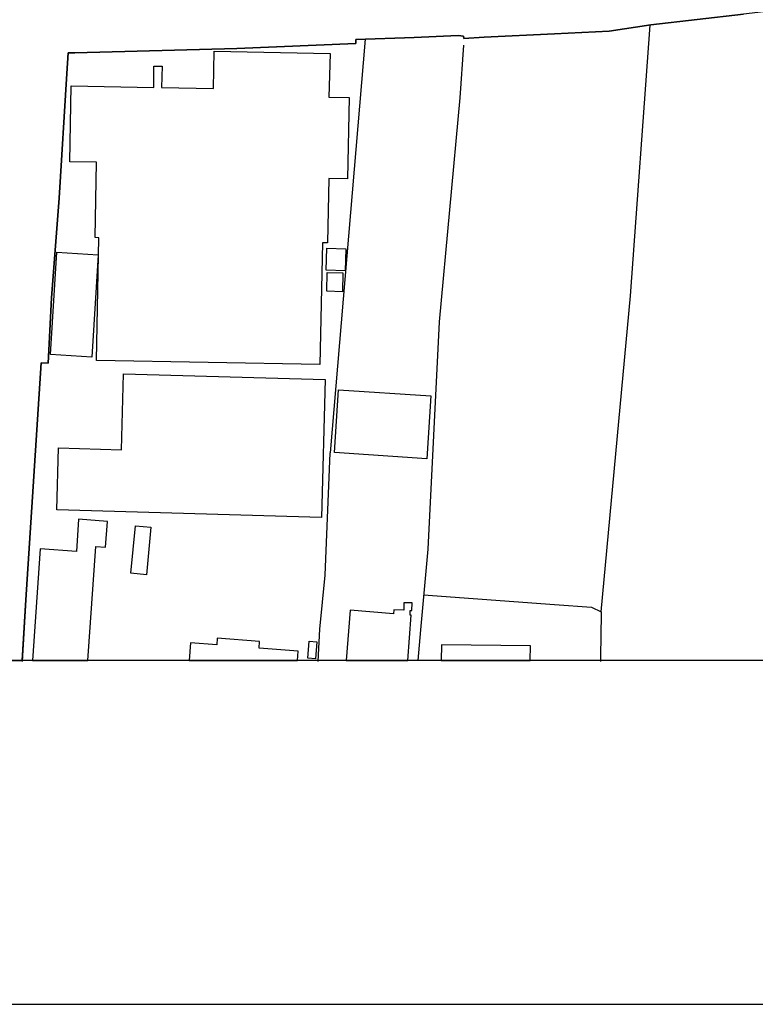
# Model space of a CAD drawing. Extents: x -10 to 410, y -24 to 273.
# Drawn here: x 264 to 314, y -24 to 43 of the extents above; entities that cross this region are included whole.
import ezdxf

# ---------------------------------------------------------------- set-up
doc = ezdxf.new("R2010")
doc.units = 0
for name, color, linetype in [('05_DM_LINE', 7, 'Continuous'), ('06_HOUSE_POLY', 160, 'Continuous'), ('08_ROAD_LINE', 3, 'Continuous'), ('09_ROAD_POLY', 5, 'Continuous'), ('12_KASEN_LINE', 4, 'Continuous'), ('印刷レイアウト', 1, 'Continuous'), ('印刷用フレーム', 1, 'Continuous'), ('背景', 3, 'Continuous')]:
    doc.layers.add(name, color=color, linetype=linetype)

msp = doc.modelspace()

# ---------------------------------------------------------------- linework, layer by layer
at = {"layer": '05_DM_LINE', "color": 253}
for p, q in [((287.13355, 42.130073), (284.728185, 13.856519)), ((283.898261, -0.408933), (284.023318, 1.790072)), ((303.242817, 1.704289), (303.22318, -0.408933))]:
    msp.add_line(p, q, dxfattribs=at)
for points in [[(303.248674, 2.98173), (305.253719, 24.586957), (306.59834, 43.106757)], [(284.023318, 1.790072), (284.388498, 5.485626), (284.728185, 13.856519)], [(291.12366, 4.149618), (291.718283, 4.102764), (300.063338, 3.485403)], [(300.063338, 3.485403), (302.593416, 3.30178), (303.248674, 2.98173), (303.253497, 2.504929), (303.242817, 1.704289)]]:
    msp.add_lwpolyline(points, dxfattribs=at)
at = {"layer": '06_HOUSE_POLY', "color": 255}
for points in [[(284.033998, 19.884058), (268.763268, 20.168967), (268.923465, 28.567421), (268.663704, 28.575345), (268.764301, 33.727829), (266.923587, 33.758835), (267.01936, 38.94267), (272.684131, 38.836906), (272.673451, 40.297971), (273.238791, 40.297971), (273.198828, 38.829327), (276.748655, 38.759047), (276.798608, 41.309795), (284.724395, 41.165101), (284.644124, 38.176826), (286.02423, 38.141686), (285.91881, 32.579234), (284.628621, 32.602661), (284.548351, 28.208097), (284.194195, 28.212231), (284.033998, 19.884058)], [(285.758613, 26.30985), (284.458778, 26.352569), (284.503564, 27.852563), (285.804433, 27.809844), (285.758613, 26.30985)], [(268.423581, 20.399444), (265.614106, 20.575488), (266.048532, 27.567654), (268.859041, 27.39161), (268.423581, 20.399444)], [(285.564309, 24.872211), (284.498741, 24.899428), (284.529058, 26.184793), (285.593593, 26.157232), (285.564309, 24.872211)], [(284.128738, 9.434738), (266.033719, 9.950469), (266.158775, 14.192415), (270.453776, 14.067703), (270.59847, 19.266697), (284.394355, 18.872233), (284.128738, 9.434738)], [(291.333811, 13.454131), (285.024118, 13.868232), (285.309372, 18.172879), (291.61872, 17.758778), (291.333811, 13.454131)], [(269.378562, 7.415224), (269.503619, 9.169122), (267.533713, 9.309682), (267.378684, 7.106543), (264.904072, 7.282243), (264.366292, -0.352778), (268.150385, -0.352778), (268.703668, 7.458287)], [(272.173568, 5.524555), (271.098353, 5.629975), (271.408757, 8.868365), (272.479148, 8.762945), (272.173568, 5.524555)], [(290.198996, 2.758832), (290.208643, 3.067513), (290.303383, 3.063723), (290.343346, 3.598747), (289.774216, 3.598747), (289.774216, 3.106443), (289.078651, 3.114366), (289.064182, 2.852539), (286.104156, 3.094729), (285.82717, -0.352778), (290.032254, -0.352778), (290.278923, 2.758832)], [(279.868877, 0.505051), (279.904017, 0.962215), (277.013238, 1.188558), (276.973275, 0.720025), (275.183203, 0.856451), (275.087085, -0.352778), (282.487495, -0.352778), (282.538826, 0.298001)], [(283.72325, -0.22152), (283.20373, -0.174666), (283.293647, 0.977718), (283.814201, 0.934654), (283.72325, -0.22152)], [(292.338401, 0.723815), (292.325309, -0.352778), (298.41486, -0.352778), (298.423473, 0.653535)]]:
    msp.add_lwpolyline(points, close=True, dxfattribs=at)
at = {"layer": '08_ROAD_LINE', "color": 253}
for points in [[(349.263436, 46.469859), (336.598231, 45.704359), (326.41384, 45.126272), (320.213702, 44.704248), (312.987958, 43.856755), (306.648294, 43.110547), (303.798511, 42.684733), (300.063338, 42.512823)], [(300.063338, 42.512823), (295.25364, 42.282346), (293.87388, 42.180716), (293.848386, 42.352626), (293.488029, 42.380187), (290.473226, 42.250996), (286.47347, 42.106646), (286.47347, 41.841029), (278.338566, 41.512712), (267.268096, 41.204376), (266.818167, 41.196452), (266.72825, 39.790164), (266.192882, 31.274577), (265.673362, 24.446398), (265.443229, 19.981554), (264.963672, 20.001191), (263.933244, 3.805797), (263.66866, -0.408933)]]:
    msp.add_lwpolyline(points, dxfattribs=at)
at = {"layer": '09_ROAD_POLY', "color": 7}
msp.add_lwpolyline([(260.457831, -0.352778), (263.672106, -0.352778), (263.933244, 3.805797), (264.963672, 20.001191), (265.443229, 19.981554), (265.673362, 24.446398), (266.192882, 31.274577), (266.72825, 39.790164), (266.818167, 41.196452), (267.268096, 41.204376), (278.338566, 41.512712), (286.47347, 41.841029), (286.47347, 42.106646), (290.473226, 42.250996), (293.488029, 42.380187), (293.848386, 42.352626), (293.87388, 42.180716), (295.25364, 42.282346), (300.063338, 42.512823), (303.798511, 42.684733), (306.648294, 43.110547), (312.987958, 43.856755)], dxfattribs=at)
at = {"layer": '12_KASEN_LINE', "color": 7}
msp.add_lwpolyline([(293.838395, 41.723896), (293.594482, 38.122393), (292.179237, 22.813767), (291.408914, 7.26674), (290.903863, 1.759066), (290.713005, -0.352778)], dxfattribs=at)
at = {"layer": '印刷レイアウト', "color": 7}
for points in [[(-10.309448, -23.852808), (409.661817, -23.852808), (409.632878, 273.147152), (-10.338387, 273.147152)], [(399.647269, -0.352433), (-0.353122, -0.352433), (-0.353122, 249.647122), (399.647269, 249.647122)]]:
    msp.add_lwpolyline(points, close=True, dxfattribs=at)
at = {"layer": '印刷用フレーム', "color": 7}
msp.add_lwpolyline([(399.647268, -0.352778), (-0.352778, -0.352778), (-0.352778, 249.647122), (399.647268, 249.647122)], close=True, dxfattribs=at)
msp.add_lwpolyline([(399.647268, -0.352778), (-0.352778, -0.352778), (-0.352778, 249.647122), (399.647268, 249.647122)], close=True, dxfattribs=at)
at = {"layer": '背景', "color": 7}
msp.add_lwpolyline([(399.647268, -0.352778), (-0.352778, -0.352778), (-0.352778, 249.647122), (399.647268, 249.647122)], close=True, dxfattribs=at)

doc.saveas('drawing.dxf')
